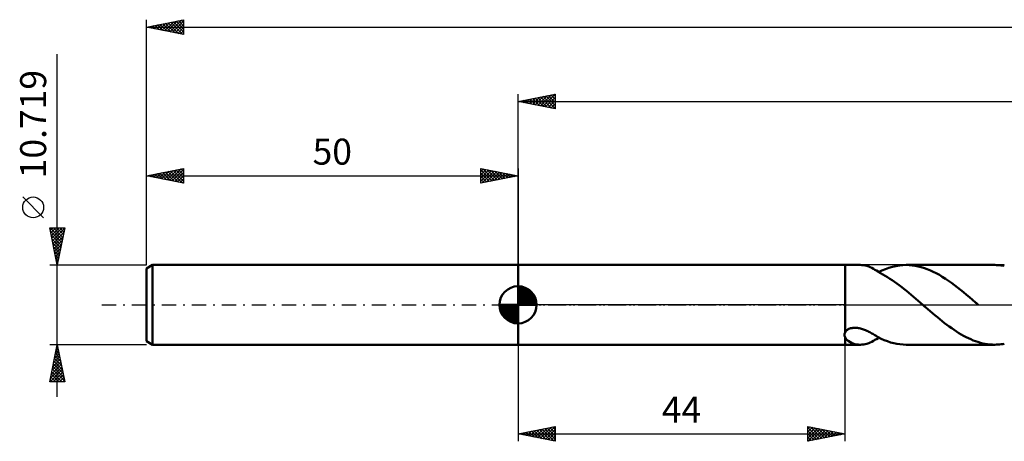
# Model space of a CAD drawing. Units: millimetres. Extents: x -67 to 323, y -38 to 42.
# Drawn here: x -67 to 65, y -18 to 38 of the extents above; entities that cross this region are included whole.
import ezdxf
from ezdxf.enums import TextEntityAlignment as Align

# ---------------------------------------------------------------- set-up
doc = ezdxf.new("R2010")
doc.units = ezdxf.units.MM
doc.header["$LTSCALE"] = 4.75
doc.linetypes.add('LONGDASH_DASH', pattern=[0.85, 0.4, -0.2, 0.05, -0.2])
for name, color, linetype in [('1', 4, 'CONTINUOUS'), ('2', 7, 'CONTINUOUS'), ('4', 2, 'LONGDASH_DASH'), ('NOCUT', 7, 'CONTINUOUS'), ('SK1', 4, 'CONTINUOUS'), ('SK2', 7, 'CONTINUOUS'), ('SK4', 2, 'LONGDASH_DASH')]:
    doc.layers.add(name, color=color, linetype=linetype)
doc.styles.get("Standard").update_dxf_attribs({"font": 'Monospac821 BT'})

msp = doc.modelspace()

# ---------------------------------------------------------------- linework, layer by layer
at = {"layer": '1', "color": 4, "linetype": 'CONTINUOUS', "lineweight": 50}
for p, q in [((0, 5.36), (44, 5.36)), ((0, -5.36), (0, 5.36)), ((44, 5.36), (44, 5.36)), ((44, 5.36), (46.05, 5.36)), ((44, 0), (44, 5.36)), ((44, 0), (44, 5.36)), ((46.28, 5.35), (46.06, 5.36)), ((46.51, 5.32), (46.28, 5.35)), ((46.73, 5.28), (46.51, 5.32)), ((51.31, 5.3), (51.77, 5.34)), ((51.77, 5.34), (52.24, 5.36)), ((52.64, 5.35), (52.24, 5.36)), ((52.24, 5.36), (64.14, 5.36)), ((53.05, 5.31), (52.64, 5.35)), ((53.45, 5.25), (53.05, 5.31)), ((64.36, 5.35), (64.14, 5.36)), ((64.57, 5.35), (64.36, 5.35)), ((64.79, 5.33), (64.57, 5.35)), ((65, 5.31), (64.79, 5.33)), ((65.22, 5.28), (65, 5.31)), ((46.95, 5.23), (46.73, 5.28)), ((47.18, 5.15), (46.95, 5.23)), ((47.4, 5.06), (47.18, 5.15)), ((47.61, 4.96), (47.4, 5.06)), ((47.82, 4.85), (47.61, 4.96)), ((48.03, 4.73), (47.82, 4.85)), ((48.24, 4.61), (48.03, 4.73)), ((48.45, 4.48), (48.24, 4.61)), ((48.45, 4.44), (48.45, 4.48)), ((48.76, 4.28), (48.45, 4.44)), ((48.51, 4.41), (48.97, 4.63)), ((49.08, 4.1), (48.76, 4.28)), ((48.97, 4.63), (49.44, 4.82)), ((49.4, 3.92), (49.08, 4.1)), ((49.44, 4.82), (49.91, 4.98)), ((49.91, 4.98), (50.37, 5.11)), ((50.37, 5.11), (50.84, 5.22)), ((50.84, 5.22), (51.31, 5.3)), ((53.86, 5.17), (53.45, 5.25)), ((54.26, 5.07), (53.86, 5.17)), ((54.67, 4.95), (54.26, 5.07)), ((55.07, 4.8), (54.67, 4.95)), ((55.48, 4.64), (55.07, 4.8)), ((55.88, 4.45), (55.48, 4.64)), ((56.28, 4.25), (55.88, 4.45)), ((56.69, 4.02), (56.28, 4.25)), ((57.09, 3.78), (56.69, 4.02)), ((65.43, 5.24), (65.22, 5.28)), ((49.72, 3.73), (49.4, 3.92)), ((50.04, 3.52), (49.72, 3.73)), ((50.35, 3.31), (50.04, 3.52)), ((50.67, 3.09), (50.35, 3.31)), ((50.99, 2.86), (50.67, 3.09)), ((51.3, 2.63), (50.99, 2.86)), ((57.5, 3.52), (57.09, 3.78)), ((57.9, 3.25), (57.5, 3.52)), ((58.31, 2.96), (57.9, 3.25)), ((58.72, 2.66), (58.31, 2.96)), ((59.12, 2.35), (58.72, 2.66)), ((51.62, 2.38), (51.3, 2.63)), ((51.93, 2.13), (51.62, 2.38)), ((52.25, 1.88), (51.93, 2.13)), ((52.57, 1.62), (52.25, 1.88)), ((52.88, 1.36), (52.57, 1.62)), ((53.2, 1.09), (52.88, 1.36)), ((59.53, 2.03), (59.12, 2.35)), ((59.94, 1.7), (59.53, 2.03)), ((60.34, 1.36), (59.94, 1.7)), ((60.75, 1.01), (60.34, 1.36)), ((44, -3.7), (44, 0)), ((44, -3.7), (44, 0)), ((53.51, 0.82), (53.2, 1.09)), ((53.83, 0.55), (53.51, 0.82)), ((54.14, 0.27), (53.83, 0.55)), ((54.46, 0), (54.14, 0.27)), ((54.52, -0.05), (54.46, 0)), ((61.16, 0.66), (60.75, 1.01)), ((61.56, 0.31), (61.16, 0.66)), ((61.62, 0.26), (61.56, 0.31)), ((61.68, 0.21), (61.62, 0.26)), ((61.74, 0.16), (61.68, 0.21)), ((61.8, 0.1), (61.74, 0.16)), ((61.86, 0.05), (61.8, 0.1)), ((61.92, 0), (61.86, 0.05)), ((54.58, -0.1), (54.52, -0.05)), ((54.64, -0.16), (54.58, -0.1)), ((54.7, -0.21), (54.64, -0.16)), ((54.76, -0.26), (54.7, -0.21)), ((54.82, -0.31), (54.76, -0.26)), ((55.14, -0.59), (54.82, -0.31)), ((55.46, -0.87), (55.14, -0.59)), ((55.78, -1.14), (55.46, -0.87)), ((56.1, -1.41), (55.78, -1.14)), ((56.42, -1.68), (56.1, -1.41)), ((56.75, -1.94), (56.42, -1.68)), ((57.07, -2.2), (56.75, -1.94)), ((57.39, -2.45), (57.07, -2.2)), ((57.7, -2.69), (57.39, -2.45)), ((43.92, -4.01), (43.93, -3.95)), ((43.93, -3.95), (43.94, -3.89)), ((43.94, -3.89), (43.95, -3.83)), ((43.95, -3.83), (43.97, -3.77)), ((43.97, -3.77), (44, -3.7)), ((44, -3.7), (44.05, -3.62)), ((44, -3.7), (44, -3.7)), ((44, -3.7), (44, -3.7)), ((44, -3.7), (44, -3.7)), ((44, -3.7), (44, -3.7)), ((44, -3.7), (44, -3.7)), ((44, -3.7), (44, -3.7)), ((44.05, -3.62), (44.1, -3.55)), ((44.1, -3.55), (44.17, -3.47)), ((44.17, -3.47), (44.25, -3.41)), ((44.25, -3.41), (44.33, -3.35)), ((44.33, -3.35), (44.42, -3.29)), ((44.42, -3.29), (44.52, -3.24)), ((44.52, -3.24), (44.63, -3.2)), ((44.63, -3.2), (44.74, -3.16)), ((44.74, -3.16), (44.84, -3.14)), ((44.84, -3.14), (44.95, -3.12)), ((44.95, -3.12), (45.06, -3.1)), ((45.06, -3.1), (45.17, -3.09)), ((45.17, -3.09), (45.28, -3.09)), ((45.4, -3.09), (45.28, -3.09)), ((45.53, -3.1), (45.4, -3.09)), ((45.66, -3.11), (45.53, -3.1)), ((45.79, -3.13), (45.66, -3.11)), ((45.92, -3.16), (45.79, -3.13)), ((46.06, -3.19), (45.92, -3.16)), ((46.2, -3.22), (46.06, -3.19)), ((46.34, -3.26), (46.2, -3.22)), ((46.48, -3.31), (46.34, -3.26)), ((46.62, -3.36), (46.48, -3.31)), ((46.76, -3.42), (46.62, -3.36)), ((46.91, -3.48), (46.76, -3.42)), ((47.05, -3.55), (46.91, -3.48)), ((47.19, -3.62), (47.05, -3.55)), ((47.33, -3.69), (47.19, -3.62)), ((47.47, -3.76), (47.33, -3.69)), ((47.62, -3.84), (47.47, -3.76)), ((47.76, -3.92), (47.62, -3.84)), ((47.89, -4), (47.76, -3.92)), ((58.03, -2.93), (57.7, -2.69)), ((58.35, -3.16), (58.03, -2.93)), ((58.67, -3.38), (58.35, -3.16)), ((58.99, -3.59), (58.67, -3.38)), ((59.31, -3.8), (58.99, -3.59)), ((59.64, -3.99), (59.31, -3.8)), ((43.93, -4.07), (43.92, -4.01)), ((43.93, -4.13), (43.93, -4.07)), ((43.94, -4.19), (43.93, -4.13)), ((43.96, -4.25), (43.94, -4.19)), ((43.98, -4.3), (43.96, -4.25)), ((44, -4.36), (43.98, -4.3)), ((44.11, -4.53), (44, -4.36)), ((44, -4.36), (44, -4.36)), ((44, -4.36), (44, -4.36)), ((44, -4.36), (44, -4.36)), ((44, -4.36), (44, -4.36)), ((44, -4.36), (44, -4.36)), ((44, -4.36), (44, -4.36)), ((44, -5.36), (44, -4.36)), ((44, -5.36), (44, -4.36)), ((44.25, -4.7), (44.11, -4.53)), ((44.43, -4.86), (44.25, -4.7)), ((44.64, -5), (44.43, -4.86)), ((44.86, -5.11), (44.64, -5)), ((45.09, -5.2), (44.86, -5.11)), ((45.33, -5.27), (45.09, -5.2)), ((45.57, -5.32), (45.33, -5.27)), ((46.51, -5.32), (46.73, -5.28)), ((46.73, -5.28), (46.95, -5.23)), ((46.95, -5.23), (47.18, -5.15)), ((47.18, -5.15), (47.4, -5.06)), ((47.4, -5.06), (47.61, -4.96)), ((47.61, -4.96), (47.82, -4.85)), ((47.82, -4.85), (48.03, -4.73)), ((48.03, -4.08), (47.89, -4)), ((48.17, -4.16), (48.03, -4.08)), ((48.03, -4.73), (48.24, -4.61)), ((48.31, -4.24), (48.17, -4.16)), ((48.24, -4.61), (48.45, -4.48)), ((48.45, -4.33), (48.31, -4.24)), ((48.45, -4.35), (48.45, -4.33)), ((48.45, -4.37), (48.45, -4.33)), ((48.45, -4.37), (48.45, -4.35)), ((48.86, -4.58), (48.45, -4.37)), ((48.45, -4.4), (48.45, -4.37)), ((48.45, -4.42), (48.45, -4.4)), ((48.45, -4.45), (48.45, -4.42)), ((48.45, -4.44), (48.46, -4.43)), ((48.45, -4.48), (48.45, -4.45)), ((48.46, -4.43), (48.47, -4.43)), ((48.47, -4.43), (48.48, -4.42)), ((48.48, -4.42), (48.49, -4.42)), ((48.49, -4.42), (48.5, -4.41)), ((48.5, -4.41), (48.51, -4.41)), ((49.28, -4.76), (48.86, -4.58)), ((49.71, -4.91), (49.28, -4.76)), ((50.13, -5.05), (49.71, -4.91)), ((50.55, -5.16), (50.13, -5.05)), ((50.97, -5.25), (50.55, -5.16)), ((51.39, -5.31), (50.97, -5.25)), ((59.96, -4.17), (59.64, -3.99)), ((60.28, -4.34), (59.96, -4.17)), ((60.6, -4.5), (60.28, -4.34)), ((60.92, -4.64), (60.6, -4.5)), ((61.25, -4.78), (60.92, -4.64)), ((61.57, -4.9), (61.25, -4.78)), ((61.89, -5), (61.57, -4.9)), ((62.21, -5.1), (61.89, -5)), ((62.53, -5.18), (62.21, -5.1)), ((62.86, -5.24), (62.53, -5.18)), ((63.18, -5.29), (62.86, -5.24)), ((63.5, -5.33), (63.18, -5.29)), ((65, -5.31), (65.22, -5.28)), ((65.22, -5.28), (65.43, -5.24)), ((0, -5.36), (44, -5.36)), ((44, -5.36), (46.05, -5.36)), ((44, -5.36), (44, -5.36)), ((45.81, -5.35), (45.57, -5.32)), ((46.06, -5.36), (45.81, -5.35)), ((46.06, -5.36), (46.28, -5.35)), ((46.28, -5.35), (46.51, -5.32)), ((51.82, -5.35), (51.39, -5.31)), ((52.24, -5.36), (51.82, -5.35)), ((52.24, -5.36), (64.14, -5.36)), ((63.82, -5.35), (63.5, -5.33)), ((64.14, -5.36), (63.82, -5.35)), ((64.14, -5.36), (64.36, -5.35)), ((64.36, -5.35), (64.57, -5.34)), ((64.57, -5.34), (64.79, -5.33)), ((64.79, -5.33), (65, -5.31))]:
    msp.add_line(p, q, dxfattribs=at)
at = {"layer": '2', "color": 7, "linetype": 'CONTINUOUS', "lineweight": 25}
for p, q in [((0, 5.36), (0, 28.36)), ((0, 27.36), (5, 28.36)), ((1.59, 27.04), (2.38, 27.84)), ((1.94, 26.97), (2.91, 27.94)), ((2.29, 26.9), (3.44, 28.05)), ((2.65, 26.83), (3.97, 28.15)), ((2.66, 27.89), (3.98, 26.56)), ((3, 26.76), (4.5, 28.26)), ((3.01, 27.96), (4.51, 26.46)), ((3.35, 26.69), (5, 28.33)), ((3.36, 28.03), (5, 26.4)), ((3.71, 26.62), (5, 27.91)), ((3.72, 28.1), (5, 26.82)), ((4.07, 28.17), (5, 27.24)), ((4.42, 28.24), (5, 27.67)), ((4.78, 28.32), (5, 28.09)), ((5, 28.36), (5, 26.36)), ((0, 27.36), (290, 27.36)), ((5, 26.36), (0, 27.36)), ((0.17, 27.33), (0.26, 27.41)), ((0.18, 27.4), (0.27, 27.31)), ((0.53, 27.25), (0.79, 27.52)), ((0.53, 27.47), (0.8, 27.2)), ((0.88, 27.18), (1.32, 27.62)), ((0.89, 27.54), (1.33, 27.09)), ((1.23, 27.11), (1.85, 27.73)), ((1.24, 27.61), (1.86, 26.99)), ((1.6, 27.68), (2.39, 26.88)), ((1.95, 27.75), (2.92, 26.77)), ((2.3, 27.82), (3.45, 26.67)), ((4.06, 26.55), (5, 27.49)), ((4.41, 26.48), (5, 27.06)), ((4.77, 26.41), (5, 26.64)), ((0, -5.36), (0, -18.36)), ((44, -18.36), (44, -5.36)), ((0, -17.36), (5, -16.36)), ((0.51, -17.46), (0.77, -17.21)), ((0.75, -17.21), (1.13, -17.58)), ((0.87, -17.53), (1.3, -17.1)), ((1.1, -17.14), (1.66, -17.69)), ((1.22, -17.6), (1.83, -16.99)), ((1.46, -17.07), (2.19, -17.8)), ((1.57, -17.67), (2.36, -16.89)), ((1.81, -17), (2.72, -17.9)), ((1.93, -17.74), (2.89, -16.78)), ((2.16, -16.93), (3.25, -18.01)), ((2.28, -17.82), (3.42, -16.68)), ((2.52, -16.86), (3.78, -18.11)), ((2.63, -17.89), (3.95, -16.57)), ((2.87, -16.79), (4.31, -18.22)), ((2.99, -17.96), (4.48, -16.46)), ((3.23, -16.71), (4.84, -18.33)), ((3.34, -18.03), (5, -16.37)), ((3.58, -16.64), (5, -18.06)), ((3.69, -18.1), (5, -16.79)), ((3.93, -16.57), (5, -17.64)), ((4.05, -18.17), (5, -17.22)), ((4.29, -16.5), (5, -17.22)), ((4.64, -16.43), (5, -16.79)), ((4.99, -16.36), (5, -16.37)), ((5, -16.36), (5, -18.36)), ((39, -18.36), (39, -16.36)), ((39, -16.36), (44, -17.36)), ((39, -16.67), (39.26, -16.41)), ((39, -17.09), (39.61, -16.48)), ((39, -16.51), (40.54, -18.05)), ((39, -17.52), (39.96, -16.55)), ((39, -17.94), (40.32, -16.62)), ((39, -16.94), (40.18, -18.12)), ((39.01, -18.36), (40.67, -16.69)), ((39.34, -16.43), (40.89, -17.98)), ((39.54, -18.25), (41.03, -16.76)), ((39.87, -16.53), (41.25, -17.91)), ((40.07, -18.15), (41.38, -16.84)), ((40.4, -16.64), (41.6, -17.84)), ((40.6, -18.04), (41.73, -16.91)), ((40.93, -16.75), (41.95, -17.77)), ((41.13, -17.93), (42.09, -16.98)), ((41.46, -16.85), (42.31, -17.7)), ((41.66, -17.83), (42.44, -17.05)), ((41.99, -16.96), (42.66, -17.63)), ((42.19, -17.72), (42.79, -17.12)), ((42.52, -17.06), (43.01, -17.56)), ((42.72, -17.62), (43.15, -17.19)), ((43.05, -17.17), (43.37, -17.49)), ((0, -17.36), (44, -17.36)), ((5, -18.36), (0, -17.36)), ((0.04, -17.35), (0.07, -17.37)), ((0.16, -17.39), (0.24, -17.31)), ((0.4, -17.28), (0.6, -17.48)), ((4.4, -18.24), (5, -17.64)), ((4.75, -18.31), (5, -18.06)), ((44, -17.36), (39, -18.36)), ((39, -17.36), (39.83, -18.19)), ((39, -17.79), (39.48, -18.26)), ((39, -18.21), (39.12, -18.33)), ((43.25, -17.51), (43.5, -17.26)), ((43.58, -17.28), (43.72, -17.42)), ((43.78, -17.4), (43.85, -17.33))]:
    msp.add_line(p, q, dxfattribs=at)
at = {"layer": '4', "color": 2, "linetype": 'LONGDASH_DASH', "lineweight": 25}
msp.add_line((0, 0), (290, 0), dxfattribs=at)
at = {"layer": 'NOCUT', "color": 7, "linetype": 'CONTINUOUS', "lineweight": 25}
for p, q in [((0, 0), (0, 5.36)), ((0, 5.36), (44, 5.36)), ((65.43, 5.36), (44, 5.36)), ((44, 5.36), (44, 5.36)), ((44, 5.36), (44, 0)), ((65.43, 5.36), (65.43, 5.36)), ((44, 0), (0, 0)), ((44, 0), (65.43, 0))]:
    msp.add_line(p, q, dxfattribs=at)
at = {"layer": 'SK1', "color": 4, "linetype": 'CONTINUOUS', "lineweight": 50}
for p, q in [((-49.21, 5.36), (-50, 4.9)), ((0, 5.36), (-49.21, 5.36)), ((-49.21, 5.36), (-49.21, -5.36)), ((-50, 4.9), (-50, -4.9)), ((0, 0), (0, 2.5)), ((0, 2.44), (0.06, 2.5)), ((0, 2.08), (0.39, 2.47)), ((0, 2.44), (2.44, 0)), ((0, 1.73), (0.68, 2.41)), ((0, 1.37), (0.94, 2.32)), ((0, 1.02), (1.18, 2.2)), ((0, 2.08), (2.08, 0)), ((0, 0.67), (1.4, 2.07)), ((0, 0.31), (1.6, 1.92)), ((0, 1.73), (1.73, 0)), ((0, 1.37), (1.37, 0)), ((0.04, 0), (1.79, 1.75)), ((0.31, 2.48), (2.48, 0.31)), ((0.39, 0), (1.95, 1.56)), ((0.75, 0), (2.1, 1.35)), ((0.76, 2.38), (2.38, 0.76)), ((1.49, 2.01), (2.01, 1.49)), ((0, 0), (-2.5, 0)), ((-2.5, -0.06), (-2.44, 0)), ((-2.47, -0.39), (-2.08, 0)), ((-2.41, -0.68), (-1.73, 0)), ((-2.32, -0.94), (-1.37, 0)), ((-2.2, -1.18), (-1.02, 0)), ((-2.16, 0), (0, -2.16)), ((-2.07, -1.4), (-0.67, 0)), ((-1.92, -1.6), (-0.31, 0)), ((-1.81, 0), (0, -1.81)), ((-1.45, 0), (0, -1.45)), ((-1.1, 0), (0, -1.1)), ((-0.75, 0), (0, -0.75)), ((-0.39, 0), (0, -0.39)), ((-0.04, 0), (0, -0.04)), ((0, 1.02), (1.02, 0)), ((0, 0.67), (0.67, 0)), ((0, 0.31), (0.31, 0)), ((0, 0), (2.5, 0)), ((0, -2.5), (0, 0)), ((1.1, 0), (2.23, 1.13)), ((1.45, 0), (2.34, 0.88)), ((1.81, 0), (2.42, 0.62)), ((2.16, 0), (2.48, 0.32)), ((-2.5, -0.02), (-0.02, -2.5)), ((-2.47, -0.4), (-0.4, -2.47)), ((-2.34, -0.88), (-0.88, -2.34)), ((-1.75, -1.79), (0, -0.04)), ((-1.56, -1.95), (0, -0.39)), ((-1.35, -2.1), (0, -0.75)), ((-1.13, -2.23), (0, -1.1)), ((-0.88, -2.34), (0, -1.45)), ((-0.62, -2.42), (0, -1.81)), ((-0.32, -2.48), (0, -2.16)), ((-50, -4.9), (-49.21, -5.36)), ((-49.21, -5.36), (0, -5.36))]:
    msp.add_line(p, q, dxfattribs=at)
for start, end in [(90, 180), (0, 90), (180, 270), (270, 0)]:
    msp.add_arc((0, 0), 2.5, start, end, dxfattribs=at)
at = {"layer": 'SK2', "color": 7, "linetype": 'CONTINUOUS', "lineweight": 25}
for p, q in [((-50, 10.72), (-50, 38.36)), ((-50, 37.36), (-45, 38.36)), ((-50, 37.36), (290, 37.36)), ((-45, 36.36), (-50, 37.36)), ((-49.91, 37.38), (-49.87, 37.33)), ((-49.68, 37.3), (-49.52, 37.46)), ((-49.56, 37.45), (-49.34, 37.23)), ((-49.33, 37.22), (-48.99, 37.56)), ((-49.21, 37.52), (-48.81, 37.12)), ((-48.97, 37.15), (-48.46, 37.67)), ((-48.85, 37.59), (-48.28, 37.02)), ((-48.62, 37.08), (-47.93, 37.77)), ((-48.5, 37.66), (-47.75, 36.91)), ((-48.26, 37.01), (-47.4, 37.88)), ((-48.15, 37.73), (-47.22, 36.8)), ((-47.91, 36.94), (-46.87, 37.99)), ((-47.79, 37.8), (-46.69, 36.7)), ((-47.56, 36.87), (-46.34, 38.09)), ((-47.44, 37.87), (-46.16, 36.59)), ((-47.2, 36.8), (-45.81, 38.2)), ((-47.08, 37.94), (-45.63, 36.48)), ((-46.85, 36.73), (-45.28, 38.3)), ((-46.73, 38.01), (-45.1, 36.38)), ((-46.5, 36.66), (-45, 38.16)), ((-46.38, 38.08), (-45, 36.71)), ((-46.14, 36.59), (-45, 37.73)), ((-46.02, 38.15), (-45, 37.13)), ((-45.79, 36.52), (-45, 37.31)), ((-45.67, 38.23), (-45, 37.55)), ((-45.32, 38.3), (-45, 37.98)), ((-45, 38.36), (-45, 36.36)), ((-45.44, 36.45), (-45, 36.88)), ((-45.08, 36.38), (-45, 36.46)), ((-62, -12.36), (-62, 33.71)), ((-50, 5.36), (-50, 18.36)), ((-50, 17.36), (-45, 18.36)), ((-50, 17.36), (0, 17.36)), ((-45, 16.36), (-50, 17.36)), ((-49.96, 17.37), (-49.94, 17.35)), ((-49.73, 17.31), (-49.59, 17.44)), ((-49.61, 17.44), (-49.41, 17.24)), ((-49.37, 17.23), (-49.06, 17.55)), ((-49.26, 17.51), (-48.88, 17.14)), ((-49.02, 17.16), (-48.53, 17.65)), ((-48.9, 17.58), (-48.35, 17.03)), ((-48.67, 17.09), (-48, 17.76)), ((-48.55, 17.65), (-47.82, 16.92)), ((-48.31, 17.02), (-47.47, 17.87)), ((-48.2, 17.72), (-47.29, 16.82)), ((-47.96, 16.95), (-46.94, 17.97)), ((-47.84, 17.79), (-46.76, 16.71)), ((-47.61, 16.88), (-46.41, 18.08)), ((-47.49, 17.86), (-46.23, 16.61)), ((-47.25, 16.81), (-45.88, 18.18)), ((-47.13, 17.93), (-45.7, 16.5)), ((-46.9, 16.74), (-45.35, 18.29)), ((-46.78, 18), (-45.17, 16.39)), ((-46.55, 16.67), (-45, 18.22)), ((-46.43, 18.07), (-45, 16.65)), ((-46.19, 16.6), (-45, 17.79)), ((-46.07, 18.14), (-45, 17.07)), ((-45.84, 16.53), (-45, 17.37)), ((-45.72, 18.22), (-45, 17.5)), ((-45.37, 18.29), (-45, 17.92)), ((-45.01, 18.36), (-45, 18.34)), ((-45, 18.36), (-45, 16.36)), ((-5, 16.36), (-5, 18.36)), ((-5, 18.36), (0, 17.36)), ((-5, 18.33), (-4.98, 18.36)), ((-5, 17.91), (-4.63, 18.28)), ((-5, 17.49), (-4.27, 18.21)), ((-5, 18.15), (-3.51, 16.66)), ((-5, 17.06), (-3.92, 18.14)), ((-5, 16.64), (-3.56, 18.07)), ((-5, 17.73), (-3.86, 16.59)), ((0, 17.36), (-5, 16.36)), ((-5, 17.3), (-4.21, 16.52)), ((-4.82, 16.4), (-3.21, 18)), ((-4.73, 18.31), (-3.15, 16.73)), ((-4.29, 16.5), (-2.86, 17.93)), ((-4.2, 18.2), (-2.8, 16.8)), ((-3.76, 16.61), (-2.5, 17.86)), ((-3.67, 18.09), (-2.45, 16.87)), ((-3.23, 16.71), (-2.15, 17.79)), ((-3.14, 17.99), (-2.09, 16.94)), ((-2.7, 16.82), (-1.8, 17.72)), ((-2.61, 17.88), (-1.74, 17.01)), ((-2.17, 16.93), (-1.44, 17.65)), ((-2.08, 17.77), (-1.38, 17.08)), ((-1.64, 17.03), (-1.09, 17.58)), ((-1.55, 17.67), (-1.03, 17.15)), ((-1.1, 17.14), (-0.74, 17.51)), ((-1.02, 17.56), (-0.68, 17.22)), ((-0.57, 17.24), (-0.38, 17.44)), ((-0.49, 17.46), (-0.32, 17.29)), ((-0.04, 17.35), (-0.03, 17.37)), ((0, 18.36), (0, 5.36)), ((-45.49, 16.46), (-45, 16.94)), ((-45.13, 16.39), (-45, 16.52)), ((-5, 16.88), (-4.57, 16.45)), ((-5, 16.46), (-4.92, 16.38)), ((-63.85, 11.71), (-66.65, 14.51)), ((-62, 5.36), (-63, 10.36)), ((-63, 10.36), (-61, 10.36)), ((-62.95, 10.36), (-61.33, 8.73)), ((-62.94, 10.04), (-62.61, 10.36)), ((-62.91, 9.89), (-61.4, 8.38)), ((-62.86, 9.68), (-62.19, 10.36)), ((-62.8, 9.36), (-61.47, 8.02)), ((-62.79, 9.33), (-61.77, 10.36)), ((-62.72, 8.98), (-61.34, 10.36)), ((-62.65, 8.62), (-61.02, 10.26)), ((-62.58, 8.27), (-61.13, 9.73)), ((-62.53, 10.36), (-61.25, 9.08)), ((-62.11, 10.36), (-61.18, 9.44)), ((-61, 10.36), (-62, 5.36)), ((-61.68, 10.36), (-61.11, 9.79)), ((-61.26, 10.36), (-61.04, 10.15)), ((-62.69, 8.83), (-61.54, 7.67)), ((-62.59, 8.3), (-61.61, 7.32)), ((-62.51, 7.92), (-61.23, 9.19)), ((-62.44, 7.56), (-61.34, 8.66)), ((-62.37, 7.21), (-61.45, 8.13)), ((-62.48, 7.77), (-61.68, 6.96)), ((-62.38, 7.24), (-61.75, 6.61)), ((-62.3, 6.86), (-61.55, 7.6)), ((-62.27, 6.7), (-61.82, 6.26)), ((-62.23, 6.5), (-61.66, 7.07)), ((-63, 5.36), (-50, 5.36)), ((-62.16, 6.15), (-61.76, 6.54)), ((-62.16, 6.17), (-61.89, 5.9)), ((-62.09, 5.8), (-61.87, 6.01)), ((-62.06, 5.64), (-61.96, 5.55)), ((-62.02, 5.44), (-61.98, 5.48)), ((-62, -5.36), (-63, -5.36)), ((-63, -10.36), (-62, -5.36)), ((-62.37, -7.22), (-61.75, -6.6)), ((-62.27, -6.69), (-61.82, -6.24)), ((-62.23, -6.53), (-61.65, -7.11)), ((-62.16, -6.16), (-61.89, -5.89)), ((-62.16, -6.17), (-61.76, -6.58)), ((-62.09, -5.82), (-61.86, -6.05)), ((-62.05, -5.63), (-61.96, -5.54)), ((-62.02, -5.47), (-61.97, -5.52)), ((-50, -5.36), (-62, -5.36)), ((-62, -5.36), (-61, -10.36)), ((-62.69, -8.81), (-61.54, -7.66)), ((-62.58, -8.28), (-61.61, -7.31)), ((-62.52, -7.94), (-61.23, -9.23)), ((-62.48, -7.75), (-61.68, -6.95)), ((-62.45, -7.59), (-61.33, -8.7)), ((-62.37, -7.23), (-61.44, -8.17)), ((-62.3, -6.88), (-61.54, -7.64)), ((-62.97, -10.36), (-61.33, -8.72)), ((-62.9, -9.87), (-61.4, -8.37)), ((-62.8, -9.34), (-61.47, -8.01)), ((-62.73, -9), (-61.37, -10.36)), ((-62.66, -8.65), (-61.01, -10.29)), ((-62.59, -8.29), (-61.12, -9.76)), ((-62.54, -10.36), (-61.26, -9.07)), ((-61, -10.36), (-63, -10.36)), ((-62.94, -10.06), (-62.64, -10.36)), ((-62.87, -9.71), (-62.22, -10.36)), ((-62.8, -9.35), (-61.79, -10.36)), ((-62.12, -10.36), (-61.19, -9.43)), ((-61.7, -10.36), (-61.12, -9.78)), ((-61.27, -10.36), (-61.05, -10.13))]:
    msp.add_line(p, q, dxfattribs=at)
msp.add_circle((-65.25, 13.11), 1.4, dxfattribs=at)
at = {"layer": 'SK4', "color": 2, "linetype": 'LONGDASH_DASH', "lineweight": 25}
msp.add_line((-56, 0), (296, 0), dxfattribs=at)

# ---------------------------------------------------------------- texts
at = {"layer": '2', "color": 7, "linetype": 'CONTINUOUS', "lineweight": 25}
msp.add_text('44', height=3.5, dxfattribs=at).set_placement((22, -15.86), align=Align.CENTER)
at = {"layer": 'SK2', "color": 7, "linetype": 'CONTINUOUS', "lineweight": 25}
msp.add_text('10.719', height=3.5, rotation=90, dxfattribs=at).set_placement((-63.5, 24.31), align=Align.CENTER)
msp.add_text('50', height=3.5, dxfattribs=at).set_placement((-25, 18.86), align=Align.CENTER)

doc.saveas('drawing.dxf')
